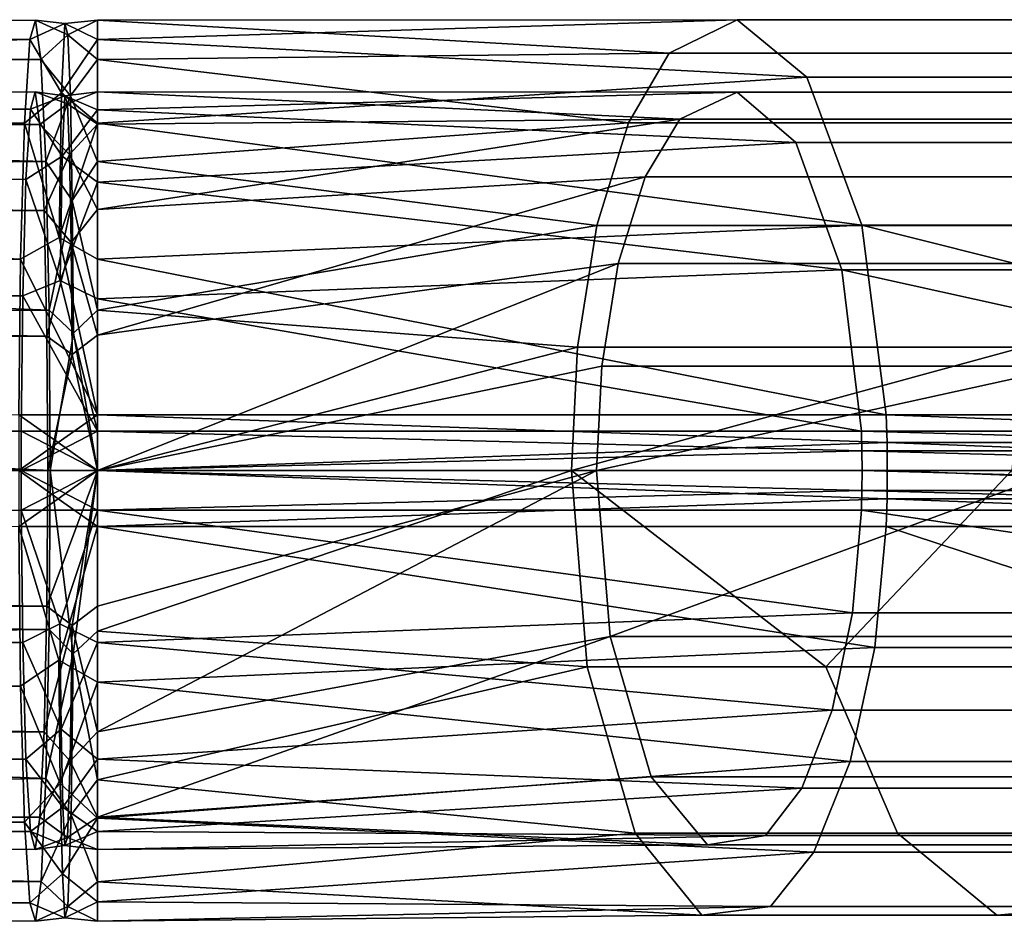
# Model space of a CAD drawing. Units: inches. Extents: x -10.7 to 14.7, y -14 to 10.3.
# Drawn here: x 8 to 9.1, y 6.9 to 7.8 of the extents above; entities that cross this region are included whole.
import ezdxf

# ---------------------------------------------------------------- set-up
doc = ezdxf.new("R2010")
doc.units = ezdxf.units.IN
doc.header["$MEASUREMENT"] = 0
doc.layers.add('SEAT-SEAT', color=5, linetype='Continuous')

msp = doc.modelspace()

# ---------------------------------------------------------------- linework, layer by layer
at = {"layer": 'SEAT-SEAT'}
for points in [[(8.0638, 7.8337, 17.4101), (4.8159, 7.8238, 17.2246), (4.8087, 7.8238, 17.4297)], [(8.0638, 7.8337, 17.4101), (4.8087, 7.8238, 17.4297), (8.0577, 7.8125, 17.5865)], [(8.0698, 7.7908, 17.2377), (4.8159, 7.8238, 17.2246), (8.0638, 7.8337, 17.4101)], [(8.0959, 7.8298, 17.5105), (8.0638, 7.8337, 17.4101), (8.0577, 7.8125, 17.5865)], [(8.0959, 7.8298, 17.5105), (8.0577, 7.8125, 17.5865), (8.0924, 7.7544, 17.7108)], [(8.0993, 7.8174, 17.3126), (8.0698, 7.7908, 17.2377), (8.0638, 7.8337, 17.4101)], [(8.0993, 7.8174, 17.3126), (8.0638, 7.8337, 17.4101), (8.0959, 7.8298, 17.5105)], [(8.0924, 7.7544, 17.7108), (8.1315, 7.8125, 17.5878), (8.0959, 7.8298, 17.5105)], [(8.0959, 7.8298, 17.5105), (8.1315, 7.8125, 17.5878), (8.1315, 7.8337, 17.4113)], [(8.0959, 7.8298, 17.5105), (8.1315, 7.8337, 17.4113), (8.0993, 7.8174, 17.3126)], [(8.0993, 7.8174, 17.3126), (8.1315, 7.8337, 17.4113), (8.1315, 7.7908, 17.2388)], [(8.7549, 7.7974, 17.1414), (8.1315, 7.8337, 17.4113), (8.829, 7.834, 17.3397)], [(8.829, 7.834, 17.3397), (8.1315, 7.8337, 17.4113), (8.1315, 7.8125, 17.5878)], [(8.829, 7.834, 17.3397), (8.1315, 7.8125, 17.5878), (8.9051, 7.7715, 17.5432)], [(8.7549, 7.7974, 17.1414), (8.1315, 7.7908, 17.2388), (8.1315, 7.8337, 17.4113)], [(8.829, 7.834, 17.3397), (9.4775, 7.834, 16.9423), (9.3345, 7.7974, 16.7863), (8.7549, 7.7974, 17.1414)], [(8.9051, 7.7715, 17.5432), (9.6243, 7.7715, 17.1025), (9.4775, 7.834, 16.9423), (8.829, 7.834, 17.3397)], [(8.0577, 7.8125, 17.5865), (4.8087, 7.8238, 17.4297), (4.8017, 7.7291, 17.6315)], [(8.0698, 7.7908, 17.2377), (4.8213, 7.7621, 17.0702), (4.8159, 7.8238, 17.2246)], [(8.0577, 7.8125, 17.5865), (4.8017, 7.7291, 17.6315), (8.0518, 7.7214, 17.7545)], [(8.0924, 7.7544, 17.7108), (8.0577, 7.8125, 17.5865), (8.0518, 7.7214, 17.7545)], [(8.1019, 7.7511, 17.1673), (8.0698, 7.7908, 17.2377), (8.0993, 7.8174, 17.3126)], [(8.0924, 7.7544, 17.7108), (8.1315, 7.7214, 17.7559), (8.1315, 7.8125, 17.5878)], [(8.0993, 7.8174, 17.3126), (8.1315, 7.7908, 17.2388), (8.1019, 7.7511, 17.1673)], [(8.9051, 7.7715, 17.5432), (8.1315, 7.8125, 17.5878), (8.1315, 7.7214, 17.7559)], [(8.7108, 7.7217, 17.0235), (8.1315, 7.7908, 17.2388), (8.7549, 7.7974, 17.1414)], [(8.7549, 7.7974, 17.1414), (9.3345, 7.7974, 16.7863), (9.2495, 7.7217, 16.6934), (8.7108, 7.7217, 17.0235)], [(8.0753, 7.6795, 17.0822), (4.8213, 7.7621, 17.0702), (8.0698, 7.7908, 17.2377)], [(8.1019, 7.7511, 17.1673), (8.0753, 7.6795, 17.0822), (8.0698, 7.7908, 17.2377)], [(8.1019, 7.7511, 17.1673), (8.1315, 7.7908, 17.2388), (8.1315, 7.6795, 17.0832)], [(8.7108, 7.7217, 17.0235), (8.1315, 7.6795, 17.0832), (8.1315, 7.7908, 17.2388)], [(8.9051, 7.7715, 17.5432), (8.1315, 7.7214, 17.7559), (8.9652, 7.6102, 17.7041)], [(8.9652, 7.6102, 17.7041), (9.7404, 7.6102, 17.2292), (9.6243, 7.7715, 17.1025), (8.9051, 7.7715, 17.5432)], [(8.0584, 7.7367, 17.5649), (1.5588, 7.7468, 17.2998), (8.0635, 7.7553, 17.4193)], [(8.0635, 7.7553, 17.4193), (1.5588, 7.7468, 17.2998), (1.5648, 7.7468, 17.1275)], [(8.0635, 7.7553, 17.4193), (1.5648, 7.7468, 17.1275), (8.0686, 7.7199, 17.2721)], [(8.0753, 7.6795, 17.0822), (4.8258, 7.647, 16.9408), (4.8213, 7.7621, 17.0702)], [(8.0924, 7.7544, 17.7108), (8.0518, 7.7214, 17.7545), (8.0897, 7.5965, 17.863)], [(8.0635, 7.7553, 17.4193), (8.096, 7.7511, 17.504), (8.0584, 7.7367, 17.5649)], [(8.0686, 7.7199, 17.2721), (8.0989, 7.7424, 17.3367), (8.0635, 7.7553, 17.4193)], [(8.0635, 7.7553, 17.4193), (8.0989, 7.7424, 17.3367), (8.096, 7.7511, 17.504)], [(8.0897, 7.5965, 17.863), (8.1315, 7.7214, 17.7559), (8.0924, 7.7544, 17.7108)], [(8.1315, 7.7358, 17.5692), (8.096, 7.7511, 17.504), (8.1315, 7.7553, 17.4202)], [(8.1315, 7.7553, 17.4202), (8.096, 7.7511, 17.504), (8.0989, 7.7424, 17.3367)], [(8.1315, 7.7553, 17.4202), (8.0989, 7.7424, 17.3367), (8.1315, 7.7203, 17.2741)], [(8.1315, 7.7203, 17.2741), (8.7665, 7.7258, 17.1723), (8.1315, 7.7553, 17.4202)], [(8.1315, 7.7553, 17.4202), (8.7665, 7.7258, 17.1723), (8.8292, 7.7552, 17.3401)], [(8.1315, 7.7553, 17.4202), (8.8292, 7.7552, 17.3401), (8.1315, 7.7358, 17.5692)], [(8.1315, 7.7358, 17.5692), (8.8292, 7.7552, 17.3401), (8.8933, 7.7001, 17.5116)], [(9.4778, 7.7552, 16.9427), (8.8292, 7.7552, 17.3401), (8.7665, 7.7258, 17.1723), (9.3568, 7.7258, 16.8106)], [(9.6015, 7.7001, 17.0776), (8.8933, 7.7001, 17.5116), (8.8292, 7.7552, 17.3401), (9.4778, 7.7552, 16.9427)], [(8.0584, 7.7367, 17.5649), (1.5529, 7.6672, 17.4693), (1.5588, 7.7468, 17.2998)], [(8.0686, 7.7199, 17.2721), (1.5648, 7.7468, 17.1275), (1.5694, 7.695, 16.9978)], [(8.0584, 7.7367, 17.5649), (8.096, 7.7511, 17.504), (8.0931, 7.6853, 17.6726)], [(8.104, 7.6369, 17.0472), (8.0753, 7.6795, 17.0822), (8.1019, 7.7511, 17.1673)], [(8.1315, 7.7358, 17.5692), (8.0931, 7.6853, 17.6726), (8.096, 7.7511, 17.504)], [(8.1019, 7.7511, 17.1673), (8.1315, 7.6795, 17.0832), (8.104, 7.6369, 17.0472)], [(8.0535, 7.6599, 17.7054), (1.5529, 7.6672, 17.4693), (8.0584, 7.7367, 17.5649)], [(8.0584, 7.7367, 17.5649), (8.0931, 7.6853, 17.6726), (8.0535, 7.6599, 17.7054)], [(8.0686, 7.7199, 17.2721), (8.1011, 7.6872, 17.2135), (8.0989, 7.7424, 17.3367)], [(8.1315, 7.6568, 17.7104), (8.0931, 7.6853, 17.6726), (8.1315, 7.7358, 17.5692)], [(8.1315, 7.7203, 17.2741), (8.0989, 7.7424, 17.3367), (8.1011, 7.6872, 17.2135)], [(8.1315, 7.7358, 17.5692), (8.8933, 7.7001, 17.5116), (8.1315, 7.6568, 17.7104)], [(8.0476, 7.5731, 17.8752), (4.8017, 7.7291, 17.6315), (4.7967, 7.5494, 17.7734)], [(8.0518, 7.7214, 17.7545), (4.8017, 7.7291, 17.6315), (8.0476, 7.5731, 17.8752)], [(8.0897, 7.5965, 17.863), (8.0518, 7.7214, 17.7545), (8.0476, 7.5731, 17.8752)], [(8.0897, 7.5965, 17.863), (8.1315, 7.5731, 17.8766), (8.1315, 7.7214, 17.7559)], [(8.1315, 7.6271, 17.142), (8.729, 7.6626, 17.0722), (8.7665, 7.7258, 17.1723)], [(8.1315, 7.6271, 17.142), (8.7665, 7.7258, 17.1723), (8.1315, 7.7203, 17.2741)], [(8.676, 7.6099, 16.9303), (8.1315, 7.6795, 17.0832), (8.7108, 7.7217, 17.0235)], [(8.9652, 7.6102, 17.7041), (8.1315, 7.7214, 17.7559), (8.1315, 7.5731, 17.8766)], [(8.7108, 7.7217, 17.0235), (9.2495, 7.7217, 16.6934), (9.1822, 7.6099, 16.6201), (8.676, 7.6099, 16.9303)], [(9.3568, 7.7258, 16.8106), (8.7665, 7.7258, 17.1723), (8.729, 7.6626, 17.0722), (9.2846, 7.6626, 16.7318)], [(8.0686, 7.7199, 17.2721), (1.5694, 7.695, 16.9978), (8.0733, 7.6259, 17.1399)], [(8.0733, 7.6259, 17.1399), (8.1011, 7.6872, 17.2135), (8.0686, 7.7199, 17.2721)], [(8.1315, 7.7203, 17.2741), (8.1011, 7.6872, 17.2135), (8.1315, 7.6271, 17.142)], [(8.1315, 7.6568, 17.7104), (8.8933, 7.7001, 17.5116), (8.9434, 7.5614, 17.6457)], [(9.6983, 7.5614, 17.1832), (8.9434, 7.5614, 17.6457), (8.8933, 7.7001, 17.5116), (9.6015, 7.7001, 17.0776)], [(8.0733, 7.6259, 17.1399), (1.5694, 7.695, 16.9978), (1.5732, 7.5983, 16.8891)], [(8.0788, 7.5174, 16.9809), (4.8258, 7.647, 16.9408), (8.0753, 7.6795, 17.0822)], [(8.0535, 7.6599, 17.7054), (8.0931, 7.6853, 17.6726), (8.0909, 7.5498, 17.7992)], [(8.0733, 7.6259, 17.1399), (8.1029, 7.5911, 17.1114), (8.1011, 7.6872, 17.2135)], [(8.104, 7.6369, 17.0472), (8.0788, 7.5174, 16.9809), (8.0753, 7.6795, 17.0822)], [(8.1315, 7.6568, 17.7104), (8.0909, 7.5498, 17.7992), (8.0931, 7.6853, 17.6726)], [(8.1315, 7.6271, 17.142), (8.1011, 7.6872, 17.2135), (8.1029, 7.5911, 17.1114)], [(8.104, 7.6369, 17.0472), (8.1315, 7.6795, 17.0832), (8.1315, 7.5174, 16.9818)], [(8.676, 7.6099, 16.9303), (8.1315, 7.5174, 16.9818), (8.1315, 7.6795, 17.0832)], [(1.5487, 7.5163, 17.5885), (1.5529, 7.6672, 17.4693), (8.0499, 7.5329, 17.8074)], [(8.0499, 7.5329, 17.8074), (1.5529, 7.6672, 17.4693), (8.0535, 7.6599, 17.7054)], [(8.0535, 7.6599, 17.7054), (8.0909, 7.5498, 17.7992), (8.0499, 7.5329, 17.8074)], [(8.1315, 7.5297, 17.8104), (8.0909, 7.5498, 17.7992), (8.1315, 7.6568, 17.7104)], [(8.1315, 7.4902, 17.0558), (8.6994, 7.5684, 16.993), (8.729, 7.6626, 17.0722)], [(8.1315, 7.4902, 17.0558), (8.729, 7.6626, 17.0722), (8.1315, 7.6271, 17.142)], [(8.1315, 7.6568, 17.7104), (8.9434, 7.5614, 17.6457), (8.1315, 7.5297, 17.8104)], [(9.2846, 7.6626, 16.7318), (8.729, 7.6626, 17.0722), (8.6994, 7.5684, 16.993), (9.2275, 7.5684, 16.6694)], [(8.0788, 7.5174, 16.9809), (4.8286, 7.4976, 16.8604), (4.8258, 7.647, 16.9408)], [(8.1053, 7.4922, 16.9728), (8.0788, 7.5174, 16.9809), (8.104, 7.6369, 17.0472)], [(8.104, 7.6369, 17.0472), (8.1315, 7.5174, 16.9818), (8.1053, 7.4922, 16.9728)], [(8.0733, 7.6259, 17.1399), (1.5732, 7.5983, 16.8891), (8.0762, 7.4891, 17.0544)], [(8.0762, 7.4891, 17.0544), (8.1029, 7.5911, 17.1114), (8.0733, 7.6259, 17.1399)], [(8.1315, 7.6271, 17.142), (8.1029, 7.5911, 17.1114), (8.1315, 7.4902, 17.0558)], [(8.9652, 7.6102, 17.7041), (8.1315, 7.5731, 17.8766), (8.9916, 7.4035, 17.7747)], [(8.6549, 7.4772, 16.8739), (8.1315, 7.5174, 16.9818), (8.676, 7.6099, 16.9303)], [(8.676, 7.6099, 16.9303), (9.1822, 7.6099, 16.6201), (9.1416, 7.4772, 16.5757), (8.6549, 7.4772, 16.8739)], [(8.9916, 7.4035, 17.7747), (9.7913, 7.4035, 17.2847), (8.9652, 7.6102, 17.7041)], [(8.9652, 7.6102, 17.7041), (9.7913, 7.4035, 17.2847), (9.7404, 7.6102, 17.2292)], [(8.0762, 7.4891, 17.0544), (1.5732, 7.5983, 16.8891), (1.5755, 7.4728, 16.8216)], [(8.0897, 7.5965, 17.863), (8.0476, 7.5731, 17.8752), (8.1315, 7.4035, 17.9302)], [(8.1315, 7.4035, 17.9302), (8.1315, 7.5731, 17.8766), (8.0897, 7.5965, 17.863)], [(8.0762, 7.4891, 17.0544), (8.104, 7.469, 17.0481), (8.1029, 7.5911, 17.1114)], [(8.1315, 7.4902, 17.0558), (8.1029, 7.5911, 17.1114), (8.104, 7.469, 17.0481)], [(8.0476, 7.5731, 17.8752), (4.7967, 7.5494, 17.7734), (8.0457, 7.4035, 17.9287)], [(8.1315, 7.4035, 17.9302), (8.0476, 7.5731, 17.8752), (8.0457, 7.4035, 17.9287)], [(8.9916, 7.4035, 17.7747), (8.1315, 7.5731, 17.8766), (8.1315, 7.4035, 17.9302)], [(8.1315, 7.3425, 17.0285), (8.6815, 7.4563, 16.945), (8.6994, 7.5684, 16.993)], [(8.1315, 7.3425, 17.0285), (8.6994, 7.5684, 16.993), (8.1315, 7.4902, 17.0558)], [(8.1315, 7.5297, 17.8104), (8.9434, 7.5614, 17.6457), (8.9646, 7.3857, 17.7024)], [(9.2275, 7.5684, 16.6694), (8.6994, 7.5684, 16.993), (8.6815, 7.4563, 16.945), (9.1929, 7.4563, 16.6317)], [(9.6983, 7.5614, 17.1832), (9.7391, 7.3857, 17.2278), (8.9434, 7.5614, 17.6457)], [(9.7391, 7.3857, 17.2278), (8.9646, 7.3857, 17.7024), (8.9434, 7.5614, 17.6457)], [(8.1315, 7.3857, 17.853), (8.0499, 7.5329, 17.8074), (8.0909, 7.5498, 17.7992)], [(8.1315, 7.3857, 17.853), (8.0909, 7.5498, 17.7992), (8.1315, 7.5297, 17.8104)], [(8.0499, 7.5329, 17.8074), (8.0484, 7.3857, 17.8515), (1.5487, 7.5163, 17.5885)], [(8.0484, 7.3857, 17.8515), (8.0499, 7.5329, 17.8074), (8.1315, 7.3857, 17.853)], [(8.1315, 7.5297, 17.8104), (8.9646, 7.3857, 17.7024), (8.1315, 7.3857, 17.853)], [(8.0799, 7.3425, 16.9488), (4.8286, 7.4976, 16.8604), (8.0788, 7.5174, 16.9809)], [(8.1053, 7.4922, 16.9728), (8.0799, 7.3425, 16.9488), (8.0788, 7.5174, 16.9809)], [(8.1053, 7.4922, 16.9728), (8.1315, 7.5174, 16.9818), (8.1315, 7.3425, 16.9497)], [(8.6549, 7.4772, 16.8739), (8.1315, 7.3425, 16.9497), (8.1315, 7.5174, 16.9818)], [(-4.9535, 7.3425, 17.3998), (1.5487, 7.5163, 17.5885), (8.0484, 7.3857, 17.8515)], [(8.0799, 7.3425, 16.9488), (-4.922, 7.4035, 16.4986), (4.8286, 7.4976, 16.8604)], [(8.0762, 7.4891, 17.0544), (1.5755, 7.4728, 16.8216), (8.0772, 7.3425, 17.0275)], [(8.0772, 7.3425, 17.0275), (8.104, 7.469, 17.0481), (8.0762, 7.4891, 17.0544)], [(8.1315, 7.3425, 16.9497), (8.0799, 7.3425, 16.9488), (8.1053, 7.4922, 16.9728)], [(8.1315, 7.4902, 17.0558), (8.104, 7.469, 17.0481), (8.1315, 7.3425, 17.0285)], [(8.6483, 7.3425, 16.8563), (8.1315, 7.3425, 16.9497), (8.6549, 7.4772, 16.8739)], [(8.6549, 7.4772, 16.8739), (9.1416, 7.4772, 16.5757), (8.6483, 7.3425, 16.8563)], [(8.6483, 7.3425, 16.8563), (9.1416, 7.4772, 16.5757), (9.1289, 7.3425, 16.5619)], [(8.0772, 7.3425, 17.0275), (1.5755, 7.4728, 16.8216), (-4.9247, 7.3857, 16.5758)], [(8.1315, 7.3425, 17.0285), (8.104, 7.469, 17.0481), (8.0772, 7.3425, 17.0275)], [(8.6759, 7.3425, 16.9301), (8.6815, 7.4563, 16.945), (8.1315, 7.3425, 17.0285)], [(9.1929, 7.4563, 16.6317), (8.6815, 7.4563, 16.945), (8.6759, 7.3425, 16.9301)], [(8.6759, 7.3425, 16.9301), (9.1821, 7.3425, 16.6199), (9.1929, 7.4563, 16.6317)], [(-4.9219, 7.3425, 16.4948), (-4.922, 7.4035, 16.4986), (8.0799, 7.3425, 16.9488)], [(8.0457, 7.4035, 17.9287), (8.0456, 7.3425, 17.9325), (8.0885, 7.3731, 17.9327)], [(8.1315, 7.4035, 17.9302), (8.0457, 7.4035, 17.9287), (8.0885, 7.3731, 17.9327)], [(8.0885, 7.3731, 17.9327), (8.1315, 7.3425, 17.934), (8.1315, 7.4035, 17.9302)], [(8.1315, 7.4035, 17.9302), (8.1315, 7.3425, 17.934), (8.9926, 7.3731, 17.7774)], [(8.9926, 7.3731, 17.7774), (8.9916, 7.4035, 17.7747), (8.1315, 7.4035, 17.9302)], [(9.7932, 7.3731, 17.2868), (9.7913, 7.4035, 17.2847), (8.9916, 7.4035, 17.7747)], [(9.7932, 7.3731, 17.2868), (8.9916, 7.4035, 17.7747), (8.9926, 7.3731, 17.7774)], [(-4.9535, 7.3425, 17.3998), (8.0484, 7.3857, 17.8515), (8.0483, 7.3425, 17.8538)], [(8.0772, 7.3425, 17.0275), (-4.9247, 7.3857, 16.5758), (-4.9247, 7.3425, 16.5735)], [(8.0483, 7.3425, 17.8538), (8.0484, 7.3857, 17.8515), (8.0899, 7.3641, 17.8543)], [(8.0899, 7.3641, 17.8543), (8.0484, 7.3857, 17.8515), (8.1315, 7.3857, 17.853)], [(8.0899, 7.3641, 17.8543), (8.1315, 7.3857, 17.853), (8.1315, 7.3425, 17.8552)], [(8.1315, 7.3425, 17.8552), (8.1315, 7.3857, 17.853), (8.9652, 7.3641, 17.704)], [(8.9652, 7.3641, 17.704), (8.1315, 7.3857, 17.853), (8.9646, 7.3857, 17.7024)], [(8.9652, 7.3641, 17.704), (8.9646, 7.3857, 17.7024), (9.7403, 7.3641, 17.2291)], [(9.7403, 7.3641, 17.2291), (8.9646, 7.3857, 17.7024), (9.7391, 7.3857, 17.2278)], [(8.0885, 7.3731, 17.9327), (8.0456, 7.3425, 17.9325), (8.1315, 7.3425, 17.934)], [(8.9926, 7.3731, 17.7774), (8.1315, 7.3425, 17.934), (8.9929, 7.3425, 17.7783)], [(8.9926, 7.3731, 17.7774), (8.9929, 7.3425, 17.7783), (9.7938, 7.3425, 17.2875)], [(8.9926, 7.3731, 17.7774), (9.7938, 7.3425, 17.2875), (9.7932, 7.3731, 17.2868)], [(8.1315, 7.3425, 17.8552), (8.0483, 7.3425, 17.8538), (8.0899, 7.3641, 17.8543)], [(8.9652, 7.3641, 17.704), (8.9654, 7.3425, 17.7045), (8.1315, 7.3425, 17.8552)], [(9.7403, 7.3641, 17.2291), (9.7406, 7.3425, 17.2295), (8.9652, 7.3641, 17.704)], [(8.9652, 7.3641, 17.704), (9.7406, 7.3425, 17.2295), (8.9654, 7.3425, 17.7045)], [(1.5481, 7.2122, 17.6057), (-4.9535, 7.3425, 17.3998), (8.0483, 7.3425, 17.8538)], [(-4.9247, 7.3425, 16.5735), (1.5749, 7.1687, 16.8388), (8.0762, 7.1948, 17.0548)], [(-4.9247, 7.3425, 16.5735), (8.0762, 7.1948, 17.0548), (8.0772, 7.3425, 17.0275)], [(8.0788, 7.1692, 16.9804), (-4.5172, 7.1355, 16.5546), (-4.9219, 7.3425, 16.4948)], [(-4.9219, 7.3425, 16.4948), (8.0799, 7.3425, 16.9488), (8.0788, 7.1692, 16.9804)], [(1.5481, 7.2122, 17.6057), (8.0483, 7.3425, 17.8538), (8.0484, 7.2993, 17.8515)], [(8.1315, 7.3425, 17.934), (8.0456, 7.3425, 17.9325), (8.0885, 7.3119, 17.9327)], [(8.0885, 7.3119, 17.9327), (8.0456, 7.3425, 17.9325), (8.0457, 7.2815, 17.9287)], [(8.0483, 7.3425, 17.8538), (8.1315, 7.3425, 17.8552), (8.0899, 7.3209, 17.8543)], [(8.0484, 7.2993, 17.8515), (8.0483, 7.3425, 17.8538), (8.0899, 7.3209, 17.8543)], [(8.0772, 7.3425, 17.0275), (8.0762, 7.1948, 17.0548), (8.1315, 7.3425, 17.0285)], [(8.1315, 7.3425, 17.0285), (8.0762, 7.1948, 17.0548), (8.1037, 7.1737, 17.0643)], [(8.1049, 7.1427, 16.9919), (8.0788, 7.1692, 16.9804), (8.0799, 7.3425, 16.9488)], [(8.0799, 7.3425, 16.9488), (8.1315, 7.3425, 16.9497), (8.1049, 7.1427, 16.9919)], [(8.1315, 7.2815, 17.9302), (8.1315, 7.3425, 17.934), (8.0885, 7.3119, 17.9327)], [(8.0899, 7.3209, 17.8543), (8.1315, 7.3425, 17.8552), (8.1315, 7.2993, 17.853)], [(8.1037, 7.1737, 17.0643), (8.1315, 7.1948, 17.0558), (8.1315, 7.3425, 17.0285)], [(8.1049, 7.1427, 16.9919), (8.1315, 7.3425, 16.9497), (8.1315, 7.1676, 16.9818)], [(8.9929, 7.3425, 17.7783), (8.1315, 7.3425, 17.934), (8.9926, 7.3119, 17.7774)], [(8.9926, 7.3119, 17.7774), (8.1315, 7.3425, 17.934), (8.1315, 7.2815, 17.9302)], [(8.6483, 7.3425, 16.8563), (8.6655, 7.1285, 16.9022), (8.1315, 7.1676, 16.9818)], [(8.1315, 7.1676, 16.9818), (8.1315, 7.3425, 16.9497), (8.6483, 7.3425, 16.8563)], [(8.6905, 7.1616, 16.9691), (8.6759, 7.3425, 16.9301), (8.1315, 7.0579, 17.142)], [(8.1315, 7.3425, 17.0285), (8.1315, 7.1948, 17.0558), (8.6759, 7.3425, 16.9301)], [(8.6759, 7.3425, 16.9301), (8.1315, 7.1948, 17.0558), (8.1315, 7.0579, 17.142)], [(8.1315, 7.2993, 17.853), (8.1315, 7.3425, 17.8552), (8.9652, 7.3209, 17.704)], [(8.9652, 7.3209, 17.704), (8.1315, 7.3425, 17.8552), (8.9654, 7.3425, 17.7045)], [(9.1289, 7.3425, 16.5619), (8.926, 7.1285, 16.7754), (8.6483, 7.3425, 16.8563)], [(8.6483, 7.3425, 16.8563), (8.926, 7.1285, 16.7754), (8.6655, 7.1285, 16.9022)], [(9.1821, 7.3425, 16.6199), (8.6759, 7.3425, 16.9301), (8.6905, 7.1616, 16.9691)], [(9.2102, 7.1616, 16.6506), (9.1821, 7.3425, 16.6199), (8.6905, 7.1616, 16.9691)], [(9.1289, 7.3425, 16.5619), (9.162, 7.1285, 16.598), (8.926, 7.1285, 16.7754)], [(8.9652, 7.3209, 17.704), (8.9654, 7.3425, 17.7045), (9.7403, 7.3209, 17.2291)], [(9.7403, 7.3209, 17.2291), (8.9654, 7.3425, 17.7045), (9.7406, 7.3425, 17.2295)], [(8.9926, 7.3119, 17.7774), (9.7932, 7.3119, 17.2868), (8.9929, 7.3425, 17.7783)], [(8.9929, 7.3425, 17.7783), (9.7932, 7.3119, 17.2868), (9.7938, 7.3425, 17.2875)], [(8.0899, 7.3209, 17.8543), (8.1315, 7.2993, 17.853), (8.0484, 7.2993, 17.8515)], [(8.9652, 7.3209, 17.704), (8.9646, 7.2993, 17.7024), (8.1315, 7.2993, 17.853)], [(8.9652, 7.3209, 17.704), (9.7391, 7.2993, 17.2278), (8.9646, 7.2993, 17.7024)], [(9.7403, 7.3209, 17.2291), (9.7391, 7.2993, 17.2278), (8.9652, 7.3209, 17.704)], [(8.0885, 7.3119, 17.9327), (8.0457, 7.2815, 17.9287), (8.1315, 7.2815, 17.9302)], [(8.9926, 7.3119, 17.7774), (8.1315, 7.2815, 17.9302), (8.9916, 7.2815, 17.7747)], [(8.9916, 7.2815, 17.7747), (9.7913, 7.2815, 17.2847), (8.9926, 7.3119, 17.7774)], [(8.9926, 7.3119, 17.7774), (9.7913, 7.2815, 17.2847), (9.7932, 7.3119, 17.2868)], [(8.0484, 7.2993, 17.8515), (8.0499, 7.1553, 17.809), (1.5481, 7.2122, 17.6057)], [(8.0499, 7.1553, 17.809), (8.0484, 7.2993, 17.8515), (8.0905, 7.1756, 17.8197)], [(8.0905, 7.1756, 17.8197), (8.0484, 7.2993, 17.8515), (8.1315, 7.2993, 17.853)], [(8.0905, 7.1756, 17.8197), (8.1315, 7.2993, 17.853), (8.1315, 7.1553, 17.8104)], [(8.1315, 7.1553, 17.8104), (8.1315, 7.2993, 17.853), (8.9548, 7.1876, 17.6763)], [(8.9548, 7.1876, 17.6763), (8.1315, 7.2993, 17.853), (8.9646, 7.2993, 17.7024)], [(8.9548, 7.1876, 17.6763), (8.9646, 7.2993, 17.7024), (9.7203, 7.1876, 17.2073)], [(9.7203, 7.1876, 17.2073), (8.9646, 7.2993, 17.7024), (9.7391, 7.2993, 17.2278)], [(8.0457, 7.2815, 17.9287), (4.796, 7.1874, 17.7939), (8.0477, 7.1076, 17.8728)], [(8.0893, 7.1358, 17.8881), (8.1315, 7.2815, 17.9302), (8.0457, 7.2815, 17.9287)], [(8.0457, 7.2815, 17.9287), (8.0477, 7.1076, 17.8728), (8.0893, 7.1358, 17.8881)], [(8.0893, 7.1358, 17.8881), (8.1315, 7.1119, 17.8766), (8.1315, 7.2815, 17.9302)], [(8.1315, 7.1119, 17.8766), (8.9792, 7.1497, 17.7414), (8.1315, 7.2815, 17.9302)], [(8.1315, 7.2815, 17.9302), (8.9792, 7.1497, 17.7414), (8.9916, 7.2815, 17.7747)], [(8.9916, 7.2815, 17.7747), (8.9792, 7.1497, 17.7414), (9.3928, 7.1497, 17.5402)], [(8.9916, 7.2815, 17.7747), (9.3928, 7.1497, 17.5402), (9.7913, 7.2815, 17.2847)], [(1.5481, 7.2122, 17.6057), (8.0499, 7.1553, 17.809), (1.5505, 7.0867, 17.5382)], [(8.0732, 7.0579, 17.141), (8.0762, 7.1948, 17.0548), (1.5749, 7.1687, 16.8388)], [(8.0477, 7.1076, 17.8728), (4.796, 7.1874, 17.7939), (4.7988, 7.038, 17.7135)], [(8.0762, 7.1948, 17.0548), (8.0732, 7.0579, 17.141), (8.1037, 7.1737, 17.0643)], [(8.1037, 7.1737, 17.0643), (8.1315, 7.0579, 17.142), (8.1315, 7.1948, 17.0558)], [(8.9328, 7.0813, 17.6174), (8.1315, 7.1553, 17.8104), (8.9548, 7.1876, 17.6763)], [(9.6778, 7.0813, 17.1609), (8.9328, 7.0813, 17.6174), (8.9548, 7.1876, 17.6763), (9.7203, 7.1876, 17.2073)], [(8.0918, 7.0607, 17.744), (8.0499, 7.1553, 17.809), (8.0905, 7.1756, 17.8197)], [(8.1037, 7.1737, 17.0643), (8.0732, 7.0579, 17.141), (8.1017, 7.0257, 17.176)], [(8.0905, 7.1756, 17.8197), (8.1315, 7.1553, 17.8104), (8.0918, 7.0607, 17.744)], [(8.1017, 7.0257, 17.176), (8.1315, 7.0579, 17.142), (8.1037, 7.1737, 17.0643)], [(8.0788, 7.1692, 16.9804), (-4.1109, 7.1355, 16.5688), (-4.5172, 7.1355, 16.5546)], [(-3.7046, 7.1355, 16.583), (-4.1109, 7.1355, 16.5688), (8.0788, 7.1692, 16.9804)], [(8.0788, 7.1692, 16.9804), (-3.2983, 7.1355, 16.5972), (-3.7046, 7.1355, 16.583)], [(-2.4857, 7.1355, 16.6255), (-3.2983, 7.1355, 16.5972), (8.0788, 7.1692, 16.9804)], [(-1.673, 7.1355, 16.6539), (-2.4857, 7.1355, 16.6255), (8.0788, 7.1692, 16.9804)], [(-1.673, 7.1355, 16.6539), (8.0788, 7.1692, 16.9804), (-0.0478, 7.1355, 16.7107)], [(8.0788, 7.1692, 16.9804), (1.5774, 7.1355, 16.7674), (-0.0478, 7.1355, 16.7107)], [(1.5708, 7.0178, 16.958), (8.0732, 7.0579, 17.141), (1.5749, 7.1687, 16.8388)], [(8.0788, 7.1692, 16.9804), (4.8279, 7.1355, 16.8809), (1.5774, 7.1355, 16.7674)], [(8.0753, 7.0071, 17.0807), (4.8279, 7.1355, 16.8809), (8.0788, 7.1692, 16.9804)], [(8.0753, 7.0071, 17.0807), (8.0788, 7.1692, 16.9804), (8.1049, 7.1427, 16.9919)], [(8.1049, 7.1427, 16.9919), (8.1315, 7.1676, 16.9818), (8.1315, 7.0055, 17.0832)], [(8.1315, 7.1676, 16.9818), (8.6655, 7.1285, 16.9022), (8.1315, 7.0055, 17.0832)], [(8.0499, 7.1553, 17.809), (8.0534, 7.0282, 17.709), (1.5505, 7.0867, 17.5382)], [(8.0534, 7.0282, 17.709), (8.0499, 7.1553, 17.809), (8.0918, 7.0607, 17.744)], [(8.0918, 7.0607, 17.744), (8.1315, 7.1553, 17.8104), (8.1315, 7.0282, 17.7104)], [(8.6905, 7.1616, 16.9691), (8.1315, 7.0579, 17.142), (8.1315, 6.9647, 17.2741)], [(8.1315, 6.9647, 17.2741), (8.7352, 7.0089, 17.0886), (8.6905, 7.1616, 16.9691)], [(8.9328, 7.0813, 17.6174), (8.1315, 7.0282, 17.7104), (8.1315, 7.1553, 17.8104)], [(9.2102, 7.1616, 16.6506), (8.6905, 7.1616, 16.9691), (8.7352, 7.0089, 17.0886), (9.2965, 7.0089, 16.7447)], [(8.1027, 6.9672, 17.1233), (8.0753, 7.0071, 17.0807), (8.1049, 7.1427, 16.9919)], [(8.1049, 7.1427, 16.9919), (8.1315, 7.0055, 17.0832), (8.1027, 6.9672, 17.1233)], [(8.1315, 7.1119, 17.8766), (8.9523, 7.0253, 17.6697), (8.9792, 7.1497, 17.7414)], [(8.9523, 7.0253, 17.6697), (9.3529, 7.0253, 17.4748), (9.3928, 7.1497, 17.5402), (8.9792, 7.1497, 17.7414)], [(8.0753, 7.0071, 17.0807), (4.8229, 6.9559, 17.0228), (4.8279, 7.1355, 16.8809)], [(8.0893, 7.1358, 17.8881), (8.0477, 7.1076, 17.8728), (8.0909, 7.0015, 17.7963)], [(8.0909, 7.0015, 17.7963), (8.1315, 7.1119, 17.8766), (8.0893, 7.1358, 17.8881)], [(8.1315, 7.0055, 17.0832), (8.6655, 7.1285, 16.9022), (8.718, 6.9473, 17.0426)], [(9.0041, 6.9473, 16.9034), (8.718, 6.9473, 17.0426), (8.6655, 7.1285, 16.9022), (8.926, 7.1285, 16.7754)], [(9.2632, 6.9473, 16.7085), (9.0041, 6.9473, 16.9034), (8.926, 7.1285, 16.7754), (9.162, 7.1285, 16.598)], [(8.0909, 7.0015, 17.7963), (8.1315, 6.9636, 17.7559), (8.1315, 7.1119, 17.8766)], [(8.1315, 6.9636, 17.7559), (8.9523, 7.0253, 17.6697), (8.1315, 7.1119, 17.8766)], [(8.0477, 7.1076, 17.8728), (4.7988, 7.038, 17.7135), (8.052, 6.9595, 17.7495)], [(8.0477, 7.1076, 17.8728), (8.052, 6.9595, 17.7495), (8.0909, 7.0015, 17.7963)], [(1.5505, 7.0867, 17.5382), (8.0534, 7.0282, 17.709), (1.5543, 6.99, 17.4295)], [(8.8998, 6.9964, 17.5291), (8.1315, 7.0282, 17.7104), (8.9328, 7.0813, 17.6174)], [(9.6141, 6.9964, 17.0914), (8.8998, 6.9964, 17.5291), (8.9328, 7.0813, 17.6174), (9.6778, 7.0813, 17.1609)], [(8.0686, 6.9647, 17.2731), (8.0732, 7.0579, 17.141), (1.5708, 7.0178, 16.958)], [(8.0938, 6.9758, 17.6324), (8.0534, 7.0282, 17.709), (8.0918, 7.0607, 17.744)], [(8.0732, 7.0579, 17.141), (8.0686, 6.9647, 17.2731), (8.1017, 7.0257, 17.176)], [(8.0918, 7.0607, 17.744), (8.1315, 7.0282, 17.7104), (8.0938, 6.9758, 17.6324)], [(8.1017, 7.0257, 17.176), (8.1315, 6.9647, 17.2741), (8.1315, 7.0579, 17.142)], [(8.052, 6.9595, 17.7495), (4.7988, 7.038, 17.7135), (4.8033, 6.9229, 17.5841)], [(8.0534, 7.0282, 17.709), (8.0583, 6.9492, 17.5679), (1.5543, 6.99, 17.4295)], [(8.0583, 6.9492, 17.5679), (8.0534, 7.0282, 17.709), (8.0938, 6.9758, 17.6324)], [(8.1017, 7.0257, 17.176), (8.0686, 6.9647, 17.2731), (8.0989, 6.9426, 17.3368)], [(8.0938, 6.9758, 17.6324), (8.1315, 7.0282, 17.7104), (8.1315, 6.9492, 17.5692)], [(8.0989, 6.9426, 17.3368), (8.1315, 6.9647, 17.2741), (8.1017, 7.0257, 17.176)], [(8.8998, 6.9964, 17.5291), (8.1315, 6.9492, 17.5692), (8.1315, 7.0282, 17.7104)], [(8.1315, 6.9636, 17.7559), (8.9127, 6.9266, 17.5637), (8.9523, 7.0253, 17.6697)], [(9.3529, 7.0253, 17.4748), (8.9523, 7.0253, 17.6697), (8.9127, 6.9266, 17.5637), (9.294, 6.9266, 17.3783)], [(1.5648, 6.9382, 17.1275), (8.0686, 6.9647, 17.2731), (1.5708, 7.0178, 16.958)], [(8.0699, 6.8948, 17.2364), (4.8229, 6.9559, 17.0228), (8.0753, 7.0071, 17.0807)], [(8.0699, 6.8948, 17.2364), (8.0753, 7.0071, 17.0807), (8.1027, 6.9672, 17.1233)], [(8.1027, 6.9672, 17.1233), (8.1315, 7.0055, 17.0832), (8.1315, 6.8942, 17.2388)], [(8.1315, 6.9647, 17.2741), (8.7968, 6.9348, 17.2535), (8.7352, 7.0089, 17.0886)], [(8.1315, 7.0055, 17.0832), (8.718, 6.9473, 17.0426), (8.1315, 6.8942, 17.2388)], [(9.2965, 7.0089, 16.7447), (8.7352, 7.0089, 17.0886), (8.7968, 6.9348, 17.2535), (9.4154, 6.9348, 16.8745)], [(8.0909, 7.0015, 17.7963), (8.052, 6.9595, 17.7495), (8.0932, 6.903, 17.663)], [(8.0932, 6.903, 17.663), (8.1315, 6.9636, 17.7559), (8.0909, 7.0015, 17.7963)], [(8.8602, 6.9448, 17.423), (8.1315, 6.9492, 17.5692), (8.8998, 6.9964, 17.5291)], [(9.5376, 6.9448, 17.0079), (8.8602, 6.9448, 17.423), (8.8998, 6.9964, 17.5291), (9.6141, 6.9964, 17.0914)], [(1.5543, 6.99, 17.4295), (8.0583, 6.9492, 17.5679), (1.5588, 6.9382, 17.2998)], [(8.096, 6.9339, 17.504), (8.0583, 6.9492, 17.5679), (8.0938, 6.9758, 17.6324)], [(8.0938, 6.9758, 17.6324), (8.1315, 6.9492, 17.5692), (8.096, 6.9339, 17.504)], [(8.0635, 6.9297, 17.4191), (8.0686, 6.9647, 17.2731), (1.5648, 6.9382, 17.1275)], [(8.052, 6.9595, 17.7495), (4.8033, 6.9229, 17.5841), (8.0578, 6.8713, 17.5825)], [(8.052, 6.9595, 17.7495), (8.0578, 6.8713, 17.5825), (8.0932, 6.903, 17.663)], [(8.0686, 6.9647, 17.2731), (8.0635, 6.9297, 17.4191), (8.0989, 6.9426, 17.3368)], [(8.0993, 6.8675, 17.3127), (8.0699, 6.8948, 17.2364), (8.1027, 6.9672, 17.1233)], [(8.0932, 6.903, 17.663), (8.1315, 6.8725, 17.5878), (8.1315, 6.9636, 17.7559)], [(8.0989, 6.9426, 17.3368), (8.1315, 6.9297, 17.4202), (8.1315, 6.9647, 17.2741)], [(8.1027, 6.9672, 17.1233), (8.1315, 6.8942, 17.2388), (8.0993, 6.8675, 17.3127)], [(8.1315, 6.9297, 17.4202), (8.7968, 6.9348, 17.2535), (8.1315, 6.9647, 17.2741)], [(8.1315, 6.8725, 17.5878), (8.9127, 6.9266, 17.5637), (8.1315, 6.9636, 17.7559)], [(8.0583, 6.9492, 17.5679), (8.0635, 6.9297, 17.4191), (1.5588, 6.9382, 17.2998)], [(8.0699, 6.8948, 17.2364), (4.8159, 6.8612, 17.2246), (4.8229, 6.9559, 17.0228)], [(8.0635, 6.9297, 17.4191), (8.0583, 6.9492, 17.5679), (8.096, 6.9339, 17.504)], [(8.096, 6.9339, 17.504), (8.1315, 6.9492, 17.5692), (8.1315, 6.9297, 17.4202)], [(8.8602, 6.9448, 17.423), (8.1315, 6.9297, 17.4202), (8.1315, 6.9492, 17.5692)], [(1.5588, 6.9382, 17.2998), (8.0635, 6.9297, 17.4191), (1.5648, 6.9382, 17.1275)], [(8.0989, 6.9426, 17.3368), (8.0635, 6.9297, 17.4191), (8.096, 6.9339, 17.504)], [(8.096, 6.9339, 17.504), (8.1315, 6.9297, 17.4202), (8.0989, 6.9426, 17.3368)], [(8.1315, 6.8942, 17.2388), (8.718, 6.9473, 17.0426), (8.7906, 6.8579, 17.2368)], [(8.7968, 6.9348, 17.2535), (8.1315, 6.9297, 17.4202), (8.8602, 6.9448, 17.423)], [(9.1122, 6.8579, 17.0804), (8.7906, 6.8579, 17.2368), (8.718, 6.9473, 17.0426), (9.0041, 6.9473, 16.9034)], [(9.4154, 6.9348, 16.8745), (8.7968, 6.9348, 17.2535), (8.8602, 6.9448, 17.423), (9.5376, 6.9448, 17.0079)], [(9.4033, 6.8579, 16.8614), (9.1122, 6.8579, 17.0804), (9.0041, 6.9473, 16.9034), (9.2632, 6.9473, 16.7085)], [(8.1315, 6.8725, 17.5878), (8.8655, 6.8674, 17.4375), (8.9127, 6.9266, 17.5637)], [(9.294, 6.9266, 17.3783), (8.9127, 6.9266, 17.5637), (8.8655, 6.8674, 17.4375), (9.2237, 6.8674, 17.2632)], [(8.0578, 6.8713, 17.5825), (4.8033, 6.9229, 17.5841), (4.8087, 6.8612, 17.4297)], [(8.0638, 6.8513, 17.4105), (4.8159, 6.8612, 17.2246), (8.0699, 6.8948, 17.2364)], [(8.0932, 6.903, 17.663), (8.0578, 6.8713, 17.5825), (8.0959, 6.8552, 17.5106)], [(8.0638, 6.8513, 17.4105), (8.0699, 6.8948, 17.2364), (8.0993, 6.8675, 17.3127)], [(8.0959, 6.8552, 17.5106), (8.1315, 6.8725, 17.5878), (8.0932, 6.903, 17.663)], [(8.0993, 6.8675, 17.3127), (8.1315, 6.8942, 17.2388), (8.1315, 6.8513, 17.4113)], [(8.1315, 6.8942, 17.2388), (8.7906, 6.8579, 17.2368), (8.1315, 6.8513, 17.4113)], [(8.0578, 6.8713, 17.5825), (4.8087, 6.8612, 17.4297), (8.0638, 6.8513, 17.4105)], [(8.0578, 6.8713, 17.5825), (8.0638, 6.8513, 17.4105), (8.0959, 6.8552, 17.5106)], [(8.0959, 6.8552, 17.5106), (8.0638, 6.8513, 17.4105), (8.0993, 6.8675, 17.3127)], [(8.0959, 6.8552, 17.5106), (8.1315, 6.8513, 17.4113), (8.1315, 6.8725, 17.5878)], [(8.0993, 6.8675, 17.3127), (8.1315, 6.8513, 17.4113), (8.0959, 6.8552, 17.5106)], [(8.1315, 6.8513, 17.4113), (8.8655, 6.8674, 17.4375), (8.1315, 6.8725, 17.5878)], [(8.1315, 6.8513, 17.4113), (8.7906, 6.8579, 17.2368), (8.8655, 6.8674, 17.4375)], [(9.2237, 6.8674, 17.2632), (8.8655, 6.8674, 17.4375), (8.7906, 6.8579, 17.2368), (9.1122, 6.8579, 17.0804)], [(9.548, 6.8674, 17.0193), (9.2237, 6.8674, 17.2632), (9.1122, 6.8579, 17.0804), (9.4033, 6.8579, 16.8614)], [(8.0638, 6.8513, 17.4105), (4.8087, 6.8612, 17.4297), (4.8159, 6.8612, 17.2246)]]:
    msp.add_3dface(points, dxfattribs=at)

doc.saveas('drawing.dxf')
